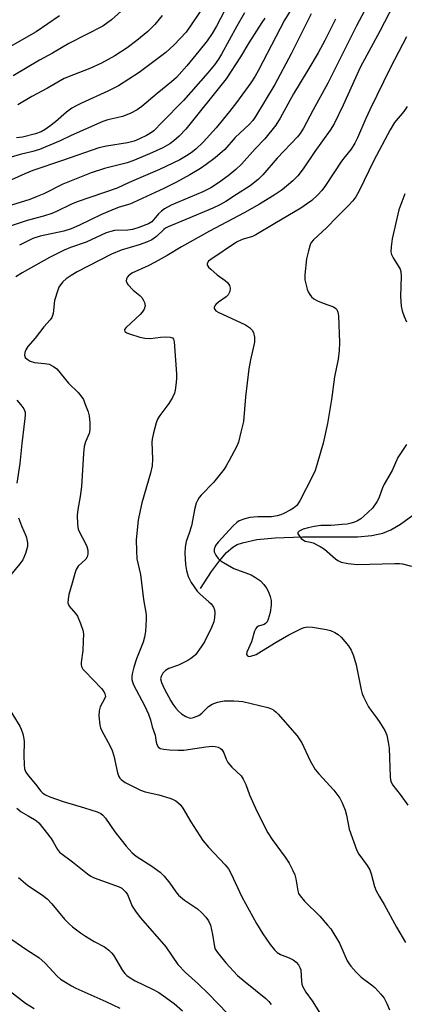
# Model space of a CAD drawing. Units: inches. Extents: x 1261771 to 1267771, y 601449 to 605449.
# Drawn here: x 1264611 to 1264722, y 603131 to 603415 of the extents above; entities that cross this region are included whole.
import ezdxf

# ---------------------------------------------------------------- set-up
doc = ezdxf.new("R2010")
doc.units = ezdxf.units.IN
doc.header["$MEASUREMENT"] = 0
doc.layers.add('HYDRO-Single Line Stream', color=4, linetype='Continuous')
doc.layers.add('Undefined', color=1, linetype='Continuous')

msp = doc.modelspace()

# ---------------------------------------------------------------- linework, layer by layer
at = {"layer": 'HYDRO-Single Line Stream'}
msp.add_lwpolyline([(1264662.87, 603250.93), (1264666.05, 603255.77), (1264668.34, 603258.92), (1264670.37, 603261.25), (1264672.21, 603262.84), (1264673.45, 603263.54), (1264674.95, 603264.11), (1264679.07, 603265.02), (1264684.41, 603265.55), (1264692.25, 603265.82), (1264708.14, 603265.79), (1264712.27, 603266.15), (1264715.45, 603266.84), (1264717.78, 603267.85), (1264720.53, 603269.49), (1264730.1, 603276.41)], dxfattribs=at)
at = {"layer": 'Undefined'}
for points, elevation in [([(1264670.87, 603419.33), (1264667.52, 603412.91), (1264666.23, 603410.72), (1264664.76, 603408.66), (1264662.38, 603405.65), (1264658.92, 603401.43), (1264655.92, 603398.08), (1264654.5, 603396.81), (1264650.34, 603393.47), (1264645.97, 603389.69), (1264644.64, 603388.76), (1264642.54, 603387.75), (1264640.38, 603386.86), (1264638.76, 603386.43), (1264636.14, 603385.9), (1264634.66, 603385.4), (1264625.57, 603381.34), (1264622.45, 603379.81), (1264616.4, 603377.35), (1264614.48, 603376.72), (1264610.83, 603375.91), (1264608.27, 603375.15)], 650), ([(1264690.13, 603419.54), (1264687.05, 603414.56), (1264679.61, 603400.21), (1264678.62, 603398.44), (1264677.37, 603396.56), (1264673.24, 603390.89), (1264671.22, 603388.27), (1264667.35, 603383.57), (1264663.62, 603379.47), (1264661.51, 603377.46), (1264660.21, 603376.42), (1264658.83, 603375.5), (1264656.88, 603374.39), (1264651.02, 603371.58), (1264642.32, 603367.84), (1264638.8, 603366.25), (1264627.28, 603362.26), (1264625.72, 603361.59), (1264621.38, 603359.49), (1264620.05, 603358.95), (1264617.57, 603358.16), (1264612.86, 603356.92), (1264608.29, 603355.39)], 644), ([(1264663.82, 603418.6), (1264658.71, 603411.18), (1264655.29, 603407.48), (1264652.9, 603405.28), (1264645.21, 603399.49), (1264639.25, 603395.72), (1264636.14, 603394.14), (1264628.55, 603390.73), (1264627.01, 603389.96), (1264625.81, 603389.24), (1264624.21, 603388.11), (1264621.03, 603385.35), (1264619.45, 603384.09), (1264618.04, 603383.07), (1264616.91, 603382.46), (1264615.32, 603381.89), (1264611.55, 603380.94), (1264609.81, 603380.72)], 652), ([(1264710.95, 603418.72), (1264707.86, 603412.94), (1264699.61, 603396.4), (1264695.29, 603388.61), (1264692.54, 603383.46), (1264691.6, 603381.96), (1264690.85, 603380.99), (1264684.97, 603374.8), (1264680.8, 603370.01), (1264679.6, 603368.8), (1264678.56, 603367.93), (1264677.14, 603366.92), (1264673.29, 603364.34), (1264670.13, 603362.35), (1264668.42, 603361.38), (1264666.39, 603360.41), (1264658.6, 603357.14), (1264653.53, 603355.12), (1264652.77, 603354.7), (1264652.31, 603354.33), (1264650.2, 603352.25), (1264648.85, 603351.36), (1264647.57, 603350.79), (1264645.19, 603349.89), (1264639.98, 603348.31), (1264637.24, 603347.16), (1264627.33, 603342.08), (1264625.6, 603341.07), (1264624.18, 603340.1), (1264623.17, 603339.19), (1264622.47, 603338.38), (1264622.05, 603337.67), (1264621.73, 603336.87), (1264620.79, 603333.84), (1264620.37, 603330.09), (1264620.24, 603329.55), (1264619.97, 603328.94), (1264619.5, 603328.3), (1264617.66, 603326.26), (1264615.16, 603323.05), (1264613.11, 603320.61), (1264612.49, 603319.66), (1264612.22, 603318.89), (1264612.14, 603318.13), (1264612.34, 603317.47), (1264612.85, 603316.96), (1264613.74, 603316.41), (1264615.01, 603316.01), (1264617.88, 603315.74), (1264619.21, 603315.48), (1264620.5, 603314.87), (1264621.4, 603314.14), (1264624.85, 603310.04), (1264627.57, 603307.33), (1264628.68, 603306.05), (1264629.11, 603305.32), (1264629.56, 603304.24), (1264630.44, 603301.75), (1264630.76, 603300.63), (1264631, 603298.59), (1264631, 603296.59), (1264630.75, 603295.52), (1264629.67, 603293.15), (1264629.31, 603291.84), (1264629.13, 603289.83), (1264628.56, 603280.33), (1264628.17, 603277.37), (1264627.48, 603273.69), (1264627.33, 603272.02), (1264627.41, 603269.4), (1264627.61, 603267.99), (1264628.05, 603266.93), (1264629.58, 603264.09), (1264630.07, 603263.02), (1264630.38, 603261.91), (1264630.41, 603260.77), (1264630.21, 603260.01), (1264629.84, 603259.39), (1264627.61, 603257.3), (1264626.98, 603256.35), (1264626.63, 603255.27), (1264625.91, 603252.45), (1264624.9, 603249.2), (1264624.69, 603247.83), (1264624.66, 603246.76), (1264624.77, 603246.26), (1264625.01, 603245.79), (1264626.88, 603243.63), (1264627.36, 603242.92), (1264628.31, 603240.82), (1264628.97, 603238.91), (1264629.09, 603237.87), (1264629.07, 603235.78), (1264628.91, 603233.08), (1264628.42, 603229.63), (1264628.43, 603229.07), (1264628.58, 603228.42), (1264628.96, 603227.73), (1264629.51, 603227.06), (1264634.28, 603222.14), (1264634.96, 603221.29), (1264635.32, 603220.59), (1264635.43, 603219.84), (1264635.31, 603219.35), (1264633.95, 603216.82), (1264633.61, 603215.72), (1264633.59, 603214.25), (1264633.85, 603211.58), (1264634.07, 603210.74), (1264634.4, 603209.95), (1264636.82, 603205.46), (1264637.38, 603204.25), (1264637.85, 603202.71), (1264638.97, 603197.82), (1264639.35, 603196.75), (1264639.65, 603196.3), (1264640.03, 603195.92), (1264641.16, 603195.08), (1264645.56, 603192.79), (1264646.9, 603192.33), (1264650.86, 603191.47), (1264653.99, 603190.58), (1264654.79, 603190.25), (1264655.74, 603189.72), (1264657, 603188.74), (1264657.79, 603187.66), (1264660.05, 603183.67), (1264663.58, 603178.38), (1264665.2, 603176.45), (1264669.99, 603171.37), (1264670.91, 603170.22), (1264671.61, 603168.93), (1264674.78, 603162.12), (1264678.97, 603154.48), (1264680.82, 603151.44), (1264682.96, 603148.39), (1264684.18, 603146.82), (1264684.98, 603146.08), (1264685.95, 603145.52), (1264688.44, 603144.55), (1264689.61, 603143.96), (1264690.44, 603143.34), (1264691.11, 603142.5), (1264691.5, 603141.81), (1264691.75, 603141.08), (1264691.95, 603137.83), (1264692.11, 603137), (1264692.4, 603136.2), (1264693.21, 603134.68), (1264695.02, 603132.17), (1264698.61, 603126.47)], 638), ([(1264718.54, 603419), (1264714.57, 603411.43), (1264708.9, 603400.94), (1264704, 603390.11), (1264701.4, 603384.78), (1264700.2, 603382.88), (1264695.85, 603376.79), (1264692.49, 603371.82), (1264690.93, 603369.8), (1264689.51, 603368.35), (1264686.45, 603365.73), (1264684.11, 603364.17), (1264679.85, 603361.58), (1264675.49, 603359.08), (1264665.44, 603353.79), (1264657.41, 603349.28), (1264653.26, 603346.78), (1264649.82, 603344.87), (1264647.75, 603343.81), (1264643.04, 603341.69), (1264642.02, 603340.89), (1264641.72, 603340.5), (1264641.53, 603340.07), (1264641.46, 603339.42), (1264641.62, 603338.96), (1264641.9, 603338.51), (1264643.43, 603336.84), (1264645.38, 603335.31), (1264645.94, 603334.73), (1264646.36, 603334.05), (1264646.7, 603333.32), (1264646.9, 603332.33), (1264646.63, 603331.39), (1264646.09, 603330.49), (1264645.44, 603329.79), (1264641.4, 603326.07), (1264641, 603325.48), (1264640.95, 603325.29), (1264641.04, 603324.96), (1264641.59, 603324.55), (1264642.37, 603324.24), (1264645.41, 603323.29), (1264646.8, 603322.97), (1264648.42, 603322.95), (1264651.3, 603323.32), (1264652.73, 603323.41), (1264654.12, 603323.34), (1264654.79, 603323.09), (1264655.08, 603322.68), (1264655.23, 603321.96), (1264655.94, 603312.74), (1264655.95, 603311.26), (1264655.8, 603309.48), (1264655.6, 603308.02), (1264655.37, 603307.18), (1264654.76, 603305.92), (1264653.76, 603304.21), (1264651.1, 603300.69), (1264650.49, 603299.71), (1264650.09, 603298.61), (1264649.36, 603295.71), (1264648.97, 603293.96), (1264648.87, 603293.09), (1264649.02, 603288.2), (1264648.89, 603286.28), (1264648.42, 603284.09), (1264645.99, 603275.6), (1264645.47, 603273.37), (1264644.94, 603270.55), (1264644.34, 603264.94), (1264644.38, 603261.78), (1264644.51, 603259.5), (1264645.52, 603254.91), (1264646.42, 603247.7), (1264647.17, 603243.45), (1264647.23, 603242.02), (1264646.98, 603238.57), (1264646.75, 603236.86), (1264646.31, 603235.46), (1264644.43, 603230.64), (1264643.63, 603228.28), (1264643.21, 603226.35), (1264643.11, 603225.51), (1264643.11, 603224.68), (1264643.26, 603224), (1264643.59, 603223.21), (1264646.68, 603217.26), (1264647.87, 603214.73), (1264648.42, 603213.13), (1264648.97, 603211.03), (1264649.84, 603208.69), (1264650.12, 603206.7), (1264650.31, 603205.94), (1264650.67, 603205.28), (1264651.26, 603204.87), (1264652.28, 603204.61), (1264653.95, 603204.41), (1264656.31, 603204.35), (1264658.06, 603204.4), (1264664.36, 603205.32), (1264666.28, 603205.46), (1264667.12, 603205.41), (1264667.93, 603205.21), (1264668.66, 603204.87), (1264669.06, 603204.53), (1264669.62, 603203.63), (1264670.26, 603201.75), (1264670.79, 603200.76), (1264671.92, 603199.45), (1264674.55, 603196.92), (1264675.19, 603196.03), (1264675.92, 603194.49), (1264677, 603191.54), (1264679.15, 603186.78), (1264682.31, 603180.52), (1264683.48, 603178.67), (1264687.32, 603173.51), (1264688.41, 603171.8), (1264689.45, 603169.74), (1264690.02, 603168.43), (1264690.31, 603167.32), (1264690.88, 603163.87), (1264691.16, 603163.11), (1264691.56, 603162.39), (1264692.89, 603160.87), (1264697.24, 603156.51), (1264699.52, 603153.98), (1264700.41, 603152.86), (1264702.9, 603148.82), (1264705.19, 603143.68), (1264705.68, 603142.78), (1264706.17, 603142.12), (1264707.75, 603140.39), (1264709.2, 603138.95), (1264712.21, 603136.75), (1264713.09, 603136), (1264714.9, 603134.07), (1264715.8, 603132.92), (1264716.57, 603131.43), (1264717.31, 603129.61)], 636), ([(1264675.59, 603416.72), (1264673.38, 603412.9), (1264668.93, 603404.83), (1264668.04, 603403.35), (1264666.94, 603401.76), (1264665, 603399.4), (1264657.98, 603391.44), (1264651.8, 603385.26), (1264649.37, 603382.71), (1264648.49, 603382.01), (1264647.29, 603381.33), (1264645.26, 603380.39), (1264643.7, 603379.79), (1264641.79, 603379.28), (1264635.72, 603378.3), (1264633.54, 603377.81), (1264623.05, 603374.14), (1264614.49, 603371.28), (1264612.22, 603370.38), (1264604.42, 603366.85)], 648), ([(1264622.23, 603415.87), (1264615.45, 603411.25), (1264607.89, 603406.87)], 658), ([(1264640.84, 603417.96), (1264637.18, 603414.65), (1264634.73, 603412.86), (1264624.87, 603407.89), (1264620.15, 603405.06), (1264616.49, 603403.1), (1264608.89, 603398.53)], 656), ([(1264651.79, 603415.91), (1264649.71, 603413.39), (1264647.66, 603411.35), (1264644.55, 603408.74), (1264641.75, 603406.63), (1264638.19, 603404.35), (1264634.34, 603402.19), (1264630.93, 603400.63), (1264626.23, 603398.87), (1264623.6, 603397.77), (1264618.74, 603394.97), (1264614.27, 603392.59), (1264610.21, 603390.2)], 654), ([(1264694.77, 603416.39), (1264688.97, 603404.88), (1264684.26, 603396.06), (1264678.74, 603386.86), (1264677.94, 603385.73), (1264676.9, 603384.53), (1264672.9, 603380.78), (1264669.86, 603377.35), (1264667.14, 603374.96), (1264664.52, 603373.01), (1264662.86, 603371.89), (1264659.79, 603370.03), (1264655.98, 603367.94), (1264652.3, 603366.11), (1264643.56, 603362.05), (1264642.47, 603361.64), (1264639.45, 603360.76), (1264637.28, 603359.92), (1264634.35, 603358.67), (1264628, 603355.59), (1264625.53, 603354.53), (1264623.46, 603353.86), (1264616.65, 603352.36), (1264614.53, 603351.69), (1264610.64, 603349.76)], 642), ([(1264681.41, 603415.17), (1264680.59, 603413.96), (1264676.81, 603408.05), (1264674.44, 603404.01), (1264670.22, 603397.65), (1264658.62, 603383.19), (1264656.75, 603381.19), (1264655.19, 603379.86), (1264654.03, 603378.99), (1264652.02, 603377.84), (1264648.15, 603376.05), (1264643.34, 603374.06), (1264641.73, 603373.46), (1264635.21, 603371.87), (1264631.33, 603370.61), (1264623.14, 603367.39), (1264617.66, 603364.57), (1264615.82, 603363.77), (1264613.69, 603362.97), (1264608.41, 603361.29)], 646), ([(1264701.74, 603414.87), (1264698.68, 603408.71), (1264696.79, 603405.2), (1264693.82, 603400.16), (1264689.66, 603393.42), (1264685.79, 603386.41), (1264684.56, 603384.37), (1264681.41, 603380.41), (1264678.6, 603377.56), (1264674.7, 603373.1), (1264673.02, 603371.59), (1264670.81, 603369.79), (1264668.09, 603367.75), (1264665.89, 603366.28), (1264663.58, 603365.12), (1264654.45, 603361.27), (1264652.47, 603360.25), (1264651.58, 603359.59), (1264650.74, 603358.82), (1264648.79, 603356.56), (1264647.86, 603355.93), (1264645.13, 603354.84), (1264643.25, 603354.31), (1264641.9, 603354.13), (1264638.04, 603353.98), (1264636.98, 603353.77), (1264635.67, 603353.31), (1264629.9, 603350.67), (1264625.35, 603349.12), (1264623.55, 603348.38), (1264619.36, 603346.2), (1264611.47, 603341.78), (1264609.6, 603340.67)], 640), ([(1264722.3, 603409.76), (1264717.66, 603400.94), (1264711.68, 603388.8), (1264710.5, 603386.26), (1264708.15, 603380.66), (1264707.38, 603379.14), (1264706.32, 603377.47), (1264704.55, 603375.32), (1264703.55, 603373.95), (1264698.91, 603366.95), (1264697.88, 603365.57), (1264696.7, 603364.29), (1264694.93, 603362.68), (1264693.76, 603361.78), (1264691.82, 603360.48), (1264684.27, 603356.04), (1264678.86, 603352.74), (1264677.81, 603352.29), (1264674.87, 603351.39), (1264673.27, 603350.66), (1264665.82, 603345.69), (1264665.18, 603345.14), (1264664.83, 603344.54), (1264664.83, 603344.13), (1264664.91, 603343.91), (1264665.2, 603343.48), (1264665.8, 603342.86), (1264667.63, 603341.28), (1264670.02, 603339.58), (1264670.61, 603339.06), (1264671.19, 603338.17), (1264671.41, 603337.4), (1264671.29, 603336.42), (1264670.86, 603335.51), (1264670.29, 603334.94), (1264668.02, 603333.38), (1264667.28, 603332.71), (1264667, 603332.33), (1264666.84, 603331.95), (1264666.82, 603331.59), (1264666.97, 603331.24), (1264667.3, 603330.92), (1264667.95, 603330.52), (1264675.86, 603326.83), (1264677.01, 603326.1), (1264677.74, 603325.34), (1264678.12, 603324.65), (1264678.39, 603323.28), (1264678.4, 603321.86), (1264677.27, 603316.79), (1264676.81, 603314.18), (1264675.81, 603306.09), (1264675.23, 603299.02), (1264674.54, 603295.9), (1264673.8, 603293.09), (1264673.22, 603291.74), (1264671.16, 603287.79), (1264670.3, 603286.23), (1264669.67, 603285.25), (1264666.66, 603281.43), (1264663.02, 603277.76), (1264662.46, 603277.12), (1264662.05, 603276.49), (1264661.64, 603275.46), (1264661.27, 603274.03), (1264660.26, 603268.95), (1264659.61, 603266.82), (1264658.75, 603264.45), (1264658.4, 603262.78), (1264658.3, 603261.06), (1264658.57, 603257.82), (1264658.82, 603256.06), (1264659.28, 603254.4), (1264659.65, 603253.56), (1264660.19, 603252.65), (1264661.95, 603250.12), (1264662.74, 603249.32), (1264665.31, 603247.11), (1264665.9, 603246.47), (1264666.58, 603245.52), (1264666.93, 603244.75), (1264667.03, 603243.92), (1264666.93, 603242.47), (1264666.71, 603241.32), (1264666.06, 603239.72), (1264664.03, 603235.57), (1264663.1, 603234.13), (1264661.39, 603231.84), (1264660.39, 603230.9), (1264659.2, 603230.18), (1264656.55, 603228.88), (1264653.75, 603227.85), (1264652.77, 603227.28), (1264652.03, 603226.5), (1264651.49, 603225.61), (1264651.37, 603224.89), (1264651.6, 603223.89), (1264652.41, 603222.13), (1264654.33, 603218.57), (1264654.93, 603217.59), (1264655.77, 603216.43), (1264656.51, 603215.56), (1264657.38, 603214.83), (1264658.59, 603214.07), (1264659.59, 603213.64), (1264660.1, 603213.59), (1264660.87, 603213.72), (1264662.39, 603214.33), (1264663.25, 603215), (1264665.17, 603216.92), (1264666.22, 603217.64), (1264667.77, 603218.21), (1264669.68, 603218.52), (1264672.49, 603218.59), (1264673.91, 603218.51), (1264675.04, 603218.35), (1264682.24, 603216.62), (1264683.3, 603216.26), (1264684.03, 603215.86), (1264684.68, 603215.34), (1264685.28, 603214.73), (1264690.7, 603208.52), (1264692.05, 603206.47), (1264694.52, 603201.27), (1264695.97, 603198.81), (1264697, 603197.55), (1264701.33, 603192.87), (1264703.02, 603190.49), (1264703.71, 603189.21), (1264704.55, 603187.03), (1264704.93, 603185.66), (1264705.75, 603181.57), (1264707.97, 603175.44), (1264708.56, 603174.44), (1264710.91, 603171.1), (1264711.67, 603169.87), (1264712.09, 603168.78), (1264713.01, 603165.12), (1264713.52, 603163.84), (1264714.34, 603162.32), (1264715.81, 603159.94), (1264719.37, 603153.37), (1264721.93, 603148.96)], 634), ([(1264722.43, 603389.7), (1264721.49, 603388.33), (1264718.83, 603385.09), (1264717.5, 603382.98), (1264712.88, 603374.13), (1264708.59, 603365.44), (1264707.61, 603363.68), (1264706.75, 603362.57), (1264705.43, 603361.1), (1264702.04, 603357.75), (1264699.32, 603354.88), (1264695.41, 603351.33), (1264694.81, 603350.56), (1264694.48, 603349.86), (1264693.99, 603348.16), (1264693.45, 603345.85), (1264692.9, 603341.22), (1264692.98, 603339.77), (1264693.65, 603337.16), (1264693.94, 603336.32), (1264694.34, 603335.55), (1264694.89, 603334.89), (1264695.56, 603334.35), (1264696.59, 603333.79), (1264698.22, 603333.07), (1264701.2, 603331.99), (1264701.89, 603331.59), (1264702.2, 603331.22), (1264702.48, 603330.51), (1264702.62, 603329.4), (1264702.91, 603321.8), (1264702.81, 603319.49), (1264702.58, 603316.92), (1264701.53, 603311.84), (1264700.64, 603305.35), (1264699.5, 603298.45), (1264698.19, 603292.73), (1264696.52, 603286.81), (1264695.89, 603284.86), (1264695.05, 603283.05), (1264691.52, 603276.14), (1264690.61, 603274.84), (1264689.72, 603274.08), (1264688.72, 603273.44), (1264686.86, 603272.48), (1264686.04, 603272.13), (1264685, 603271.81), (1264683.36, 603271.56), (1264679.42, 603271.52), (1264677.1, 603271.34), (1264675.68, 603271.02), (1264674.04, 603270.39), (1264673.33, 603269.94), (1264672.29, 603269.01), (1264667.94, 603264.26), (1264667.22, 603263.32), (1264666.79, 603262.27), (1264666.78, 603261.48), (1264667.24, 603260.49), (1264667.92, 603259.56), (1264668.82, 603258.81), (1264672.47, 603256.72), (1264677.49, 603254.83), (1264678.74, 603254.11), (1264680.14, 603253.1), (1264681.11, 603252.11), (1264681.92, 603251), (1264682.44, 603249.97), (1264682.95, 603248.57), (1264683.21, 603247.44), (1264683.25, 603246.08), (1264682.94, 603244.04), (1264682.42, 603242.06), (1264682.07, 603241.31), (1264681.61, 603240.81), (1264681.18, 603240.57), (1264679.56, 603240.02), (1264679.13, 603239.74), (1264678.8, 603239.36), (1264678.47, 603238.63), (1264677.53, 603235.58), (1264676.25, 603232.59), (1264676.17, 603231.91), (1264676.44, 603231.5), (1264676.76, 603231.35), (1264677.41, 603231.38), (1264678.88, 603231.93), (1264680.45, 603232.83), (1264684.68, 603235.5), (1264688.32, 603237.58), (1264691.94, 603239.4), (1264692.74, 603239.7), (1264693.73, 603239.88), (1264695.14, 603239.8), (1264699.17, 603239.1), (1264700.3, 603238.81), (1264701.58, 603238.24), (1264702.53, 603237.67), (1264703.39, 603236.89), (1264705.49, 603234.36), (1264706.3, 603233.13), (1264706.95, 603231.48), (1264707.77, 603228.94), (1264709.23, 603221.71), (1264709.52, 603220.57), (1264709.85, 603219.74), (1264711.29, 603216.79), (1264711.94, 603215.83), (1264713.7, 603213.56), (1264714.54, 603212.32), (1264715.96, 603210.04), (1264716.55, 603208.69), (1264717.01, 603206.69), (1264717.27, 603204.95), (1264717.55, 603196.72), (1264717.64, 603195.86), (1264717.84, 603195.16), (1264718.34, 603194.29), (1264720.47, 603191.56), (1264722.68, 603188.53)], 632), ([(1264721.8, 603364.59), (1264720.05, 603360), (1264718.16, 603351.62), (1264717.81, 603349.31), (1264717.78, 603347.88), (1264717.97, 603347.1), (1264718.4, 603346.1), (1264720.18, 603343.37), (1264720.44, 603342.85), (1264720.64, 603342.17), (1264720.73, 603340.81), (1264720.52, 603335.06), (1264720.73, 603332.23), (1264720.98, 603330.84), (1264721.54, 603329.23), (1264722.25, 603327.68)], 630), ([(1264609.88, 603305.13), (1264611.11, 603303.84), (1264611.96, 603302.66), (1264612.28, 603301.73), (1264612.34, 603300.95), (1264612.26, 603299.85), (1264611.32, 603292.72), (1264610.81, 603286.92), (1264609.91, 603281.25)], 640), ([(1264722.21, 603292.36), (1264719.79, 603288.62), (1264718.11, 603284.88), (1264715.8, 603280.97), (1264715.33, 603279.91), (1264714.25, 603276.89), (1264713.74, 603275.86), (1264712.42, 603274.01), (1264709.93, 603271.7), (1264709.05, 603270.99), (1264708.08, 603270.38), (1264707.31, 603270.02), (1264706.27, 603269.7), (1264705.19, 603269.47), (1264703.74, 603269.32), (1264700.55, 603269.09), (1264697.57, 603269.02), (1264695.6, 603268.77), (1264693.95, 603268.43), (1264692.44, 603267.98), (1264691.28, 603267.43), (1264690.91, 603267), (1264690.96, 603266.62), (1264691.36, 603265.98), (1264691.92, 603265.34), (1264692.57, 603264.8), (1264693.07, 603264.57), (1264694.55, 603264.28), (1264695.33, 603264.05), (1264697.41, 603263.03), (1264698.58, 603262.21), (1264701.77, 603259.44), (1264702.46, 603259), (1264703.45, 603258.54), (1264705.47, 603258.1), (1264708.01, 603257.79), (1264718.87, 603258.11), (1264720.23, 603258.09), (1264721.08, 603257.99), (1264723.66, 603257.39)], 630), ([(1264610.43, 603271.31), (1264611.23, 603269), (1264612.56, 603265.85), (1264612.82, 603265.06), (1264613, 603264.03), (1264612.98, 603262.98), (1264612.42, 603261.02), (1264611.64, 603259.14), (1264610.8, 603257.98), (1264607.27, 603253.73)], 640), ([(1264606.75, 603217.81), (1264610.74, 603211.31), (1264611.18, 603210.4), (1264611.62, 603209.02), (1264611.95, 603207.61), (1264612.05, 603206.77), (1264611.9, 603202.83), (1264611.98, 603200.15), (1264612.15, 603199), (1264612.53, 603198.05), (1264613.27, 603196.94), (1264615.32, 603194.56), (1264616.85, 603192.58), (1264617.41, 603191.98), (1264618.14, 603191.46), (1264619.46, 603190.89), (1264623.31, 603189.56), (1264629.45, 603187.76), (1264633.1, 603186.57), (1264634.15, 603186.11), (1264634.73, 603185.66), (1264635.43, 603184.8), (1264638.13, 603180.88), (1264639.95, 603178.49), (1264641.44, 603176.68), (1264643.17, 603174.82), (1264644.35, 603173.84), (1264648.88, 603170.95), (1264651.2, 603169.25), (1264652.38, 603168.03), (1264654.04, 603166.09), (1264655.76, 603163.54), (1264656.56, 603162.57), (1264658.22, 603161.19), (1264661.96, 603158.62), (1264663.24, 603157.5), (1264664.43, 603156.29), (1264665.2, 603155.2), (1264665.74, 603153.98), (1264666.36, 603151.25), (1264666.89, 603147.74), (1264667.12, 603147.03), (1264667.72, 603146.05), (1264670.14, 603143.09), (1264673.53, 603139.47), (1264675.73, 603137.59), (1264681.72, 603132.81), (1264682.53, 603132), (1264683.21, 603131.11)], 640), ([(1264609.88, 603187.68), (1264611.21, 603186.61), (1264613.14, 603185.41), (1264615.04, 603184.38), (1264615.62, 603183.97), (1264616.21, 603183.42), (1264619.8, 603178.87), (1264620.42, 603177.92), (1264621.61, 603175.77), (1264622.25, 603175), (1264625.96, 603172.24), (1264630.26, 603168.71), (1264631.22, 603168.08), (1264632.25, 603167.61), (1264639.42, 603165), (1264640.17, 603164.59), (1264640.79, 603164.08), (1264641.33, 603163.48), (1264641.78, 603162.8), (1264643.17, 603159.45), (1264644.29, 603157.69), (1264645.59, 603156.06), (1264652.89, 603147.69), (1264656.33, 603142.62), (1264658.56, 603140.32), (1264662.2, 603137.05), (1264665.18, 603134.16), (1264670.67, 603128.47)], 642), ([(1264610.36, 603167.67), (1264613.05, 603165.42), (1264617.32, 603162.56), (1264618.62, 603161.5), (1264619.98, 603160.1), (1264623.66, 603155.65), (1264624.91, 603154.42), (1264626, 603153.48), (1264628.26, 603151.74), (1264629.68, 603150.75), (1264632.22, 603149.25), (1264635.18, 603147.75), (1264636.47, 603146.77), (1264637.23, 603146.01), (1264637.74, 603145.34), (1264640.39, 603140.87), (1264641.08, 603140.05), (1264641.67, 603139.49), (1264642.59, 603138.83), (1264644.06, 603137.97), (1264649.05, 603135.54), (1264650.82, 603134.56), (1264655.23, 603131.37), (1264657.71, 603129.24)], 644), ([(1264606.94, 603150.92), (1264612.79, 603146.82), (1264616.21, 603144.61), (1264618.09, 603142.97), (1264621.55, 603139.3), (1264622.53, 603138.45), (1264623.44, 603137.81), (1264625.63, 603136.49), (1264626.9, 603135.81), (1264635.59, 603131.97), (1264639.59, 603130.07)], 646), ([(1264599.69, 603141.25), (1264612.43, 603131.48), (1264614.87, 603129.94)], 648)]:
    msp.add_lwpolyline(points, dxfattribs=dict(at, elevation=elevation))

doc.saveas('drawing.dxf')
